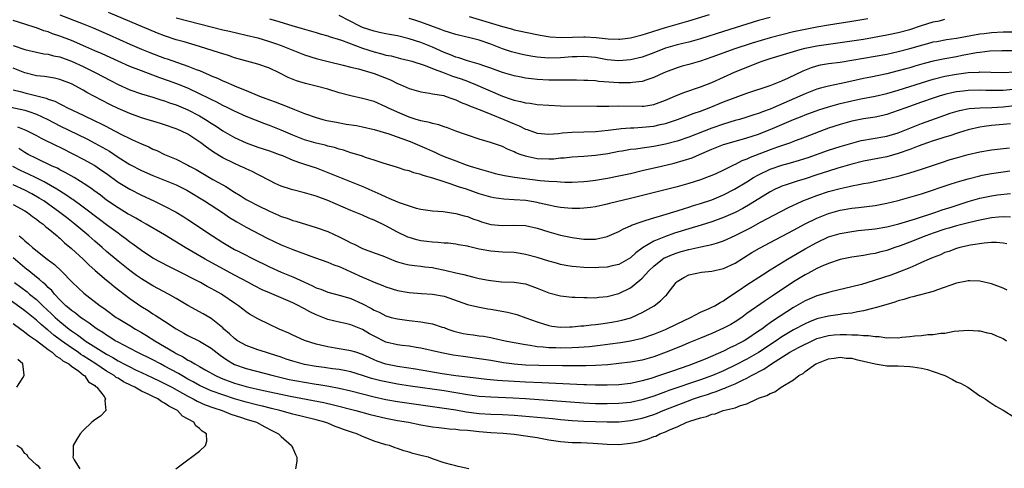
# Model space of a CAD drawing. Units: inches. Extents: x 2613000 to 2616000, y 1479000 to 1482000.
# Drawn here: x 2613834 to 2614003, y 1479573 to 1479650 of the extents above; entities that cross this region are included whole.
import ezdxf

# ---------------------------------------------------------------- set-up
doc = ezdxf.new("R2010")
doc.units = ezdxf.units.IN
doc.header["$MEASUREMENT"] = 0
doc.layers.add('LD26131479_2ft', color=202, linetype='Continuous')

msp = doc.modelspace()

# ---------------------------------------------------------------- linework, layer by layer
at = {"layer": 'LD26131479_2ft'}
for points, elevation in [([(2613841, 1479650.94), (2613845, 1479649.41), (2613846.72, 1479648.72), (2613849.5, 1479647.5), (2613853, 1479645.95), (2613855, 1479645.08), (2613856.48, 1479644.48), (2613859, 1479643.54), (2613859.41, 1479643.41), (2613863, 1479642.17), (2613864.4, 1479641.6), (2613865, 1479641.38), (2613866.67, 1479640.67), (2613867, 1479640.51), (2613868.07, 1479640.07), (2613869, 1479639.64), (2613869.46, 1479639.46), (2613870.48, 1479639), (2613871.39, 1479638.61), (2613873, 1479637.97), (2613875.28, 1479637), (2613877, 1479636.35), (2613878, 1479636), (2613879, 1479635.6), (2613879.46, 1479635.45), (2613881.3, 1479634.7), (2613883, 1479634.04), (2613885, 1479633.34), (2613886.18, 1479633), (2613886.84, 1479632.84), (2613888.5, 1479632.5), (2613890.2, 1479632.2), (2613891.93, 1479631.93), (2613893, 1479631.73), (2613895, 1479631.27), (2613897.5, 1479630.5), (2613901.18, 1479629.18), (2613903.99, 1479627.99), (2613905, 1479627.54), (2613905.38, 1479627.38), (2613906.2, 1479627), (2613907, 1479626.66), (2613909, 1479625.87), (2613910.78, 1479625.22), (2613911.45, 1479625), (2613913, 1479624.52), (2613914.19, 1479624.19), (2613915, 1479623.93), (2613915.74, 1479623.74), (2613917.36, 1479623.36), (2613919.08, 1479623.08), (2613923.5, 1479622.5), (2613925, 1479622.37), (2613926.34, 1479622.34), (2613927, 1479622.27), (2613927.75, 1479622.25), (2613929, 1479622.25), (2613931, 1479622.33), (2613931.6, 1479622.4), (2613933, 1479622.55), (2613935.08, 1479622.92), (2613937, 1479623.31), (2613939, 1479623.74), (2613941, 1479624.2), (2613944.31, 1479625), (2613946.49, 1479625.51), (2613948.06, 1479625.94), (2613949.57, 1479626.43), (2613950.86, 1479627), (2613953, 1479627.9), (2613955, 1479628.67), (2613956.01, 1479629), (2613959, 1479629.85), (2613961, 1479630.48), (2613961.38, 1479630.62), (2613963, 1479631.25), (2613967, 1479632.99), (2613968.46, 1479633.54), (2613969, 1479633.78), (2613971.35, 1479634.65), (2613973, 1479635.16), (2613975, 1479635.71), (2613977, 1479636.21), (2613978.54, 1479636.54), (2613981, 1479637), (2613983, 1479637.46), (2613985, 1479638.03), (2613987, 1479638.65), (2613989, 1479639.3), (2613991, 1479639.93), (2613993, 1479640.42), (2613995, 1479640.78), (2613997, 1479641.05), (2613998.86, 1479641.14), (2613999, 1479641.16), (2614000.91, 1479641.09), (2614003, 1479641.05), (2614005, 1479641.17)], 9830), ([(2614005, 1479644.79), (2614002.78, 1479644.78), (2614000.7, 1479644.7), (2613999, 1479644.51), (2613998.43, 1479644.43), (2613995.97, 1479643.97), (2613995, 1479643.77), (2613993, 1479643.41), (2613991, 1479643), (2613989.41, 1479642.59), (2613987.85, 1479642.15), (2613987, 1479641.88), (2613986.3, 1479641.7), (2613985, 1479641.32), (2613983, 1479640.83), (2613980.27, 1479640.27), (2613979, 1479640.04), (2613977, 1479639.59), (2613975.16, 1479639.16), (2613973, 1479638.72), (2613971.61, 1479638.39), (2613971, 1479638.21), (2613969, 1479637.42), (2613968.11, 1479637), (2613963.52, 1479635), (2613963, 1479634.78), (2613961.69, 1479634.31), (2613961, 1479634.02), (2613960.21, 1479633.79), (2613959, 1479633.38), (2613957.75, 1479633), (2613957, 1479632.79), (2613955, 1479632.18), (2613953, 1479631.49), (2613949, 1479629.96), (2613947, 1479629.29), (2613945, 1479628.75), (2613943, 1479628.36), (2613942.23, 1479628.23), (2613941, 1479628.08), (2613939.9, 1479627.9), (2613939, 1479627.81), (2613937.55, 1479627.55), (2613937, 1479627.47), (2613935.11, 1479627.11), (2613933, 1479626.79), (2613931, 1479626.63), (2613929, 1479626.52), (2613927.64, 1479626.36), (2613927, 1479626.32), (2613925.81, 1479626.19), (2613925, 1479626.15), (2613923, 1479626.23), (2613921.41, 1479626.59), (2613921, 1479626.67), (2613920.03, 1479627), (2613919.29, 1479627.29), (2613919, 1479627.45), (2613917.88, 1479627.88), (2613917, 1479628.34), (2613914.98, 1479629.02), (2613913, 1479629.59), (2613911, 1479630.27), (2613910.48, 1479630.48), (2613909, 1479631), (2613907.55, 1479631.55), (2613907, 1479631.73), (2613906.08, 1479632.07), (2613905, 1479632.28), (2613904.47, 1479632.47), (2613903, 1479632.75), (2613902.82, 1479632.82), (2613902.19, 1479633), (2613901, 1479633.38), (2613899, 1479634.22), (2613897.31, 1479635), (2613897, 1479635.16), (2613895, 1479636.06), (2613893, 1479636.62), (2613891, 1479637.03), (2613889, 1479637.56), (2613887, 1479638.17), (2613885, 1479638.71), (2613883.17, 1479639.17), (2613881.63, 1479639.64), (2613880.21, 1479640.21), (2613878.66, 1479641), (2613877, 1479641.8), (2613875, 1479642.51), (2613871, 1479643.6), (2613869.96, 1479643.96), (2613869, 1479644.24), (2613868.45, 1479644.45), (2613865, 1479645.54), (2613862.33, 1479646.33), (2613861, 1479646.69), (2613859, 1479647.33), (2613857.79, 1479647.79), (2613853, 1479649.8), (2613849.37, 1479651.37)], 9828), ([(2613911.3, 1479650.7), (2613917, 1479648.97), (2613918.56, 1479648.56), (2613919, 1479648.4), (2613920.18, 1479648.18), (2613921, 1479647.97), (2613923.48, 1479647.48), (2613925.2, 1479647.2), (2613927.08, 1479647.08), (2613931, 1479647.2), (2613931.2, 1479647.2), (2613933.09, 1479647.09), (2613935.16, 1479646.84), (2613937, 1479646.78), (2613937.2, 1479646.8), (2613939, 1479647.04), (2613941, 1479647.54), (2613941.77, 1479647.77), (2613945, 1479648.8), (2613949, 1479649.95), (2613952.57, 1479651)], 9818), ([(2614007, 1479638.38), (2614003, 1479637.99), (2614002.02, 1479637.98), (2614001, 1479637.94), (2614000.01, 1479637.99), (2613999, 1479638.01), (2613997, 1479637.97), (2613996.12, 1479637.88), (2613995, 1479637.73), (2613994.39, 1479637.61), (2613993, 1479637.29), (2613992.02, 1479637), (2613991, 1479636.67), (2613989, 1479635.95), (2613986.3, 1479635), (2613985, 1479634.51), (2613983, 1479633.83), (2613982.33, 1479633.67), (2613981, 1479633.4), (2613979, 1479633.1), (2613977, 1479632.7), (2613975, 1479632.14), (2613973, 1479631.48), (2613969, 1479629.94), (2613967, 1479629.19), (2613966.49, 1479629), (2613964.24, 1479628.24), (2613963, 1479627.8), (2613959.54, 1479626.46), (2613959, 1479626.18), (2613958.14, 1479625.86), (2613957, 1479625.25), (2613956.82, 1479625.18), (2613955, 1479624.28), (2613953.65, 1479623.65), (2613953, 1479623.36), (2613952.08, 1479623), (2613951, 1479622.62), (2613949, 1479622.01), (2613947, 1479621.45), (2613942.2, 1479620.2), (2613939, 1479619.4), (2613935.42, 1479618.58), (2613935, 1479618.45), (2613933, 1479618), (2613932.13, 1479617.87), (2613931, 1479617.75), (2613930.28, 1479617.72), (2613929, 1479617.73), (2613928.23, 1479617.77), (2613927, 1479617.89), (2613925.93, 1479618.07), (2613925, 1479618.26), (2613923.37, 1479618.63), (2613923, 1479618.73), (2613921.05, 1479619.05), (2613919, 1479619.2), (2613917.28, 1479619.28), (2613915.54, 1479619.54), (2613915, 1479619.65), (2613913, 1479620.23), (2613910.82, 1479621), (2613909.45, 1479621.45), (2613908.04, 1479621.96), (2613907, 1479622.28), (2613905.08, 1479622.92), (2613903.39, 1479623.39), (2613903, 1479623.56), (2613901.82, 1479623.82), (2613901, 1479624.15), (2613900.31, 1479624.31), (2613899, 1479624.72), (2613898.8, 1479624.8), (2613896.52, 1479625.48), (2613895, 1479626.01), (2613893.52, 1479626.48), (2613893, 1479626.67), (2613891.22, 1479627.22), (2613891, 1479627.28), (2613889.71, 1479627.71), (2613889, 1479627.87), (2613888.16, 1479628.16), (2613887, 1479628.42), (2613886.56, 1479628.56), (2613885, 1479628.93), (2613883, 1479629.51), (2613881, 1479630.28), (2613879, 1479631.15), (2613877, 1479631.96), (2613876.23, 1479632.23), (2613873, 1479633.52), (2613871, 1479634.42), (2613869.84, 1479635), (2613869, 1479635.39), (2613867.96, 1479635.96), (2613867, 1479636.4), (2613866.62, 1479636.62), (2613865, 1479637.41), (2613863, 1479638.35), (2613861.11, 1479639.11), (2613859.65, 1479639.65), (2613858.17, 1479640.17), (2613855, 1479641.32), (2613853, 1479642.11), (2613851, 1479643), (2613848.26, 1479644.26), (2613847, 1479644.8), (2613845.49, 1479645.49), (2613843, 1479646.55), (2613841, 1479647.31), (2613839.72, 1479647.72), (2613839, 1479648.02), (2613838.23, 1479648.23), (2613837, 1479648.72), (2613836.78, 1479648.78), (2613835, 1479649.38), (2613833, 1479649.98)], 9832), ([(2613861, 1479650.46), (2613865, 1479649.43), (2613867, 1479648.89), (2613869, 1479648.39), (2613870.15, 1479648.15), (2613873, 1479647.49), (2613875.01, 1479646.99), (2613877, 1479646.39), (2613878.03, 1479646.03), (2613879, 1479645.68), (2613880.72, 1479645), (2613881, 1479644.88), (2613883, 1479644.07), (2613885, 1479643.44), (2613887.08, 1479642.92), (2613889.68, 1479642.32), (2613891, 1479641.99), (2613892.32, 1479641.68), (2613895, 1479640.88), (2613897.77, 1479639.77), (2613899, 1479639.17), (2613899.44, 1479639), (2613901, 1479638.32), (2613903, 1479637.73), (2613904.5, 1479637.5), (2613905, 1479637.39), (2613906.92, 1479637.08), (2613907.18, 1479637), (2613908.51, 1479636.51), (2613909, 1479636.38), (2613909.93, 1479635.93), (2613911, 1479635.53), (2613911.36, 1479635.36), (2613912.29, 1479635), (2613913, 1479634.7), (2613913.47, 1479634.53), (2613915, 1479633.89), (2613917.25, 1479633), (2613919, 1479632.23), (2613919.9, 1479631.9), (2613921, 1479631.34), (2613921.27, 1479631.27), (2613923, 1479630.66), (2613925, 1479630.48), (2613926.59, 1479630.59), (2613927.31, 1479630.68), (2613929, 1479630.81), (2613933, 1479630.95), (2613935.16, 1479631.16), (2613937, 1479631.4), (2613937.42, 1479631.42), (2613939, 1479631.57), (2613939.58, 1479631.58), (2613941, 1479631.65), (2613943, 1479631.83), (2613944.1, 1479632.1), (2613945, 1479632.29), (2613947.1, 1479633), (2613949.94, 1479634.06), (2613951, 1479634.42), (2613952.54, 1479635), (2613955, 1479636), (2613957, 1479636.78), (2613959, 1479637.49), (2613963, 1479638.82), (2613965, 1479639.63), (2613966.15, 1479640.15), (2613968.63, 1479641.37), (2613970.07, 1479641.93), (2613971, 1479642.22), (2613971.65, 1479642.35), (2613973, 1479642.59), (2613975, 1479642.86), (2613981, 1479643.86), (2613983, 1479644.21), (2613985, 1479644.64), (2613987, 1479645.16), (2613988.43, 1479645.57), (2613989, 1479645.76), (2613990.05, 1479646.05), (2613991, 1479646.3), (2613991.59, 1479646.41), (2613993.3, 1479646.7), (2613995, 1479646.94), (2613999, 1479647.67), (2613999.75, 1479647.75), (2614001, 1479647.92), (2614003, 1479648.06), (2614005, 1479648.07)], 9826), ([(2613877, 1479650.29), (2613878.03, 1479649.97), (2613880.86, 1479649.14), (2613882.64, 1479648.64), (2613883, 1479648.52), (2613885, 1479647.93), (2613885.7, 1479647.7), (2613887, 1479647.36), (2613887.26, 1479647.26), (2613889.39, 1479646.61), (2613893, 1479645.25), (2613895, 1479644.58), (2613896.29, 1479644.29), (2613897, 1479644.06), (2613897.9, 1479643.9), (2613899.49, 1479643.49), (2613901, 1479643.14), (2613901.45, 1479643), (2613903.75, 1479642.25), (2613905, 1479641.74), (2613906.98, 1479641.02), (2613908.45, 1479640.45), (2613909, 1479640.28), (2613909.95, 1479639.95), (2613911, 1479639.55), (2613911.41, 1479639.41), (2613912.39, 1479639), (2613917, 1479636.99), (2613918.49, 1479636.49), (2613919, 1479636.3), (2613920.09, 1479636.09), (2613921, 1479635.85), (2613921.77, 1479635.77), (2613923, 1479635.59), (2613925, 1479635.43), (2613927, 1479635.36), (2613933.25, 1479635.25), (2613935, 1479635.28), (2613935.27, 1479635.27), (2613937, 1479635.32), (2613941, 1479635.25), (2613941.3, 1479635.3), (2613943, 1479635.54), (2613945, 1479636.28), (2613947, 1479637.15), (2613948.34, 1479637.66), (2613951, 1479638.57), (2613953, 1479639.35), (2613957, 1479641.15), (2613958.31, 1479641.69), (2613959, 1479641.99), (2613959.75, 1479642.25), (2613961, 1479642.78), (2613961.59, 1479643), (2613963, 1479643.44), (2613968.12, 1479645), (2613969, 1479645.23), (2613971, 1479645.64), (2613973, 1479645.95), (2613977, 1479646.49), (2613979, 1479646.8), (2613983, 1479647.5), (2613985, 1479647.92), (2613987, 1479648.47), (2613989, 1479649.15), (2613991, 1479649.76), (2613992.05, 1479649.95), (2613993, 1479650.19)], 9824), ([(2613979.74, 1479650.26), (2613977, 1479649.8), (2613973, 1479649.18), (2613971, 1479648.84), (2613969, 1479648.46), (2613967, 1479648.03), (2613965, 1479647.54), (2613963, 1479647.02), (2613961.42, 1479646.58), (2613959.88, 1479646.12), (2613956.9, 1479645.1), (2613953, 1479643.67), (2613951, 1479643.01), (2613949, 1479642.43), (2613947.86, 1479642.14), (2613947, 1479641.88), (2613945, 1479641.13), (2613944.71, 1479641), (2613943, 1479640.18), (2613941.82, 1479639.82), (2613941, 1479639.51), (2613939.33, 1479639.33), (2613939, 1479639.26), (2613937.29, 1479639.29), (2613937, 1479639.28), (2613933.54, 1479639.54), (2613933, 1479639.61), (2613931.66, 1479639.66), (2613931, 1479639.71), (2613929.73, 1479639.73), (2613927.75, 1479639.75), (2613927, 1479639.73), (2613925.76, 1479639.76), (2613925, 1479639.75), (2613923, 1479639.88), (2613921.98, 1479639.98), (2613921, 1479640.11), (2613920.24, 1479640.24), (2613919, 1479640.49), (2613917, 1479641.06), (2613915, 1479641.79), (2613913.81, 1479642.19), (2613913, 1479642.49), (2613911, 1479643.06), (2613909.55, 1479643.55), (2613909, 1479643.7), (2613908.09, 1479644.09), (2613907, 1479644.49), (2613905, 1479645.39), (2613903, 1479646.19), (2613901, 1479646.86), (2613899, 1479647.35), (2613897.59, 1479647.59), (2613897, 1479647.72), (2613895.92, 1479647.92), (2613895, 1479648.13), (2613893, 1479648.8), (2613892.55, 1479649), (2613889, 1479650.82)], 9822), ([(2613963, 1479650.53), (2613961, 1479649.97), (2613955, 1479648.12), (2613951, 1479646.86), (2613949, 1479646.29), (2613947.97, 1479646.03), (2613947, 1479645.82), (2613945, 1479645.24), (2613944.82, 1479645.18), (2613943, 1479644.42), (2613941, 1479643.69), (2613939, 1479643.21), (2613937, 1479643.06), (2613935, 1479643.26), (2613933, 1479643.61), (2613931, 1479643.79), (2613929.76, 1479643.76), (2613929, 1479643.72), (2613927, 1479643.57), (2613925, 1479643.53), (2613923.63, 1479643.63), (2613923, 1479643.7), (2613921.87, 1479643.87), (2613921, 1479644.02), (2613920.19, 1479644.19), (2613919, 1479644.47), (2613918.59, 1479644.59), (2613917, 1479645.15), (2613915, 1479645.94), (2613913, 1479646.6), (2613911.4, 1479647), (2613909.45, 1479647.45), (2613909, 1479647.58), (2613907.93, 1479647.93), (2613907, 1479648.22), (2613906.45, 1479648.45), (2613903, 1479649.73), (2613901.98, 1479650.02), (2613901, 1479650.33)], 9820), ([(2613833, 1479645.71), (2613835, 1479645.02), (2613837, 1479644.54), (2613838.28, 1479644.28), (2613839, 1479644.18), (2613839.92, 1479643.92), (2613841, 1479643.72), (2613843, 1479643.01), (2613845, 1479642.07), (2613847.18, 1479641), (2613849.7, 1479639.7), (2613851, 1479639.01), (2613853, 1479638.09), (2613855, 1479637.39), (2613857, 1479636.8), (2613858.36, 1479636.36), (2613859, 1479636.18), (2613859.86, 1479635.86), (2613861, 1479635.5), (2613863, 1479634.65), (2613865, 1479633.59), (2613865.99, 1479633), (2613867, 1479632.33), (2613867.83, 1479631.83), (2613869, 1479631.05), (2613871, 1479629.89), (2613873, 1479628.96), (2613875, 1479628.23), (2613877, 1479627.59), (2613878.68, 1479627), (2613879.22, 1479626.78), (2613881, 1479626.01), (2613882.52, 1479625.48), (2613883, 1479625.29), (2613885, 1479624.66), (2613887, 1479623.91), (2613893.34, 1479621.34), (2613894.06, 1479621), (2613896.11, 1479620.11), (2613897, 1479619.68), (2613897.5, 1479619.5), (2613899, 1479618.83), (2613899.28, 1479618.72), (2613901, 1479618.14), (2613902.22, 1479617.78), (2613903, 1479617.6), (2613905, 1479617.28), (2613906.84, 1479617.16), (2613909, 1479616.87), (2613910.44, 1479616.44), (2613911, 1479616.31), (2613911.94, 1479615.94), (2613913, 1479615.56), (2613913.42, 1479615.42), (2613915, 1479614.95), (2613917, 1479614.77), (2613918.85, 1479614.85), (2613921, 1479614.81), (2613923, 1479614.34), (2613925, 1479613.68), (2613927, 1479613.12), (2613929, 1479612.7), (2613931, 1479612.45), (2613932.46, 1479612.46), (2613933, 1479612.45), (2613935, 1479612.87), (2613937, 1479613.73), (2613937.81, 1479614.19), (2613939, 1479614.71), (2613939.18, 1479614.82), (2613941, 1479615.49), (2613941.68, 1479615.68), (2613943, 1479616.12), (2613944.57, 1479616.57), (2613947, 1479617.32), (2613948.27, 1479617.73), (2613949, 1479617.94), (2613949.81, 1479618.19), (2613951, 1479618.54), (2613953, 1479619.2), (2613955, 1479620.03), (2613956.87, 1479621), (2613959, 1479622.29), (2613960.12, 1479623), (2613961, 1479623.49), (2613963, 1479624.44), (2613965, 1479625.14), (2613966.46, 1479625.54), (2613968.01, 1479625.99), (2613969.52, 1479626.48), (2613973, 1479627.71), (2613975, 1479628.36), (2613977, 1479628.95), (2613978.64, 1479629.36), (2613979, 1479629.44), (2613980.32, 1479629.68), (2613983, 1479630.13), (2613985, 1479630.7), (2613989, 1479632.31), (2613993, 1479633.75), (2613993.93, 1479634.07), (2613995.48, 1479634.52), (2613997.15, 1479634.85), (2613999, 1479635.01), (2614001.07, 1479635.07), (2614003, 1479635.19), (2614005.42, 1479635.42)], 9834), ([(2614004.26, 1479632.26), (2614003, 1479632.12), (2614001, 1479631.93), (2613999.76, 1479631.76), (2613999, 1479631.68), (2613997, 1479631.23), (2613996.23, 1479631), (2613995.31, 1479630.69), (2613995, 1479630.59), (2613993.82, 1479630.18), (2613993, 1479629.95), (2613992.29, 1479629.71), (2613991, 1479629.33), (2613990.02, 1479629), (2613988.4, 1479628.4), (2613987, 1479627.83), (2613985, 1479627.13), (2613983, 1479626.6), (2613979, 1479625.81), (2613977, 1479625.3), (2613974.6, 1479624.6), (2613973, 1479624.12), (2613971, 1479623.48), (2613969, 1479622.82), (2613967.6, 1479622.4), (2613965.76, 1479621.76), (2613965, 1479621.52), (2613964.63, 1479621.37), (2613963.83, 1479621), (2613963, 1479620.58), (2613959.57, 1479618.43), (2613958.29, 1479617.72), (2613956.97, 1479617.03), (2613955, 1479616.13), (2613953, 1479615.4), (2613951.16, 1479614.84), (2613949, 1479614.2), (2613946.55, 1479613.45), (2613945, 1479612.92), (2613943, 1479612.1), (2613941.07, 1479610.93), (2613941, 1479610.87), (2613939.91, 1479610.09), (2613939, 1479609.23), (2613938.63, 1479609), (2613937, 1479608.09), (2613935.84, 1479607.84), (2613935, 1479607.63), (2613933.57, 1479607.57), (2613933, 1479607.54), (2613931, 1479607.59), (2613929.68, 1479607.68), (2613929, 1479607.76), (2613927.92, 1479607.92), (2613927, 1479608.1), (2613926.29, 1479608.29), (2613925, 1479608.65), (2613923, 1479609.29), (2613921, 1479609.83), (2613920.05, 1479609.95), (2613919, 1479610.12), (2613917, 1479610.23), (2613915, 1479610.38), (2613913, 1479610.73), (2613911.17, 1479611.17), (2613911, 1479611.22), (2613909.48, 1479611.48), (2613909, 1479611.59), (2613907.72, 1479611.72), (2613907, 1479611.76), (2613905.89, 1479611.89), (2613905, 1479611.92), (2613904.05, 1479612.05), (2613903, 1479612.17), (2613902.33, 1479612.33), (2613901, 1479612.7), (2613900.78, 1479612.78), (2613899, 1479613.64), (2613897, 1479614.73), (2613895, 1479615.7), (2613894.06, 1479616.06), (2613893, 1479616.53), (2613891, 1479617.35), (2613887, 1479619.07), (2613885, 1479619.82), (2613883, 1479620.4), (2613881, 1479620.88), (2613880.63, 1479621), (2613879, 1479621.54), (2613877.99, 1479621.99), (2613877, 1479622.5), (2613875.37, 1479623.37), (2613875, 1479623.54), (2613874.04, 1479624.04), (2613873, 1479624.5), (2613872.67, 1479624.67), (2613871.97, 1479625), (2613871, 1479625.42), (2613869, 1479626.43), (2613867.4, 1479627.4), (2613867, 1479627.69), (2613866.21, 1479628.21), (2613865.22, 1479629), (2613864.55, 1479629.45), (2613863, 1479630.44), (2613861.88, 1479631), (2613861.26, 1479631.26), (2613861, 1479631.38), (2613859, 1479632.07), (2613858.3, 1479632.3), (2613855, 1479633.3), (2613853, 1479634.03), (2613851, 1479634.9), (2613849.58, 1479635.58), (2613845.64, 1479637.64), (2613845, 1479638.01), (2613843, 1479639.11), (2613841, 1479639.88), (2613840.09, 1479640.09), (2613838.37, 1479640.37), (2613837, 1479640.51), (2613835, 1479640.98), (2613833, 1479641.81)], 9836), ([(2613833, 1479638.09), (2613834.2, 1479637.8), (2613835, 1479637.58), (2613837.07, 1479637.07), (2613837.29, 1479637), (2613838.64, 1479636.64), (2613839, 1479636.48), (2613840.12, 1479636.12), (2613841, 1479635.65), (2613841.46, 1479635.46), (2613842.33, 1479635), (2613845, 1479633.72), (2613847, 1479632.73), (2613848.19, 1479632.19), (2613849, 1479631.76), (2613849.52, 1479631.52), (2613851.6, 1479630.4), (2613853, 1479629.7), (2613853.5, 1479629.5), (2613855, 1479628.8), (2613856.27, 1479628.27), (2613857, 1479627.9), (2613857.64, 1479627.64), (2613858.95, 1479627), (2613861, 1479626.16), (2613863, 1479625.17), (2613863.29, 1479625), (2613864.4, 1479624.4), (2613867.29, 1479622.71), (2613869, 1479621.75), (2613869.49, 1479621.49), (2613871, 1479620.53), (2613871.96, 1479619.96), (2613873, 1479619.27), (2613873.48, 1479619), (2613875, 1479618.19), (2613877, 1479617.22), (2613878.56, 1479616.56), (2613879, 1479616.35), (2613880.03, 1479616.03), (2613881, 1479615.65), (2613881.51, 1479615.51), (2613885, 1479614.45), (2613887, 1479613.73), (2613889, 1479612.81), (2613890.22, 1479612.22), (2613891, 1479611.79), (2613891.55, 1479611.56), (2613893, 1479610.86), (2613895, 1479610.11), (2613896.45, 1479609.55), (2613898.66, 1479608.66), (2613899, 1479608.55), (2613900.19, 1479608.19), (2613901, 1479608.03), (2613901.89, 1479607.89), (2613903, 1479607.8), (2613903.7, 1479607.7), (2613905, 1479607.56), (2613905.48, 1479607.48), (2613907.12, 1479607.12), (2613909, 1479606.65), (2613910.36, 1479606.36), (2613911, 1479606.17), (2613912.1, 1479605.9), (2613913, 1479605.7), (2613914.62, 1479605.38), (2613915, 1479605.32), (2613916.87, 1479605.13), (2613919, 1479605.05), (2613921, 1479604.75), (2613923, 1479604.02), (2613925, 1479603.2), (2613927, 1479602.69), (2613929, 1479602.48), (2613929.53, 1479602.47), (2613931, 1479602.4), (2613931.58, 1479602.42), (2613933, 1479602.38), (2613933.55, 1479602.45), (2613935, 1479602.56), (2613937, 1479603.08), (2613939, 1479604.09), (2613940.63, 1479605.37), (2613941, 1479605.73), (2613942.16, 1479607), (2613943, 1479607.82), (2613944.48, 1479609), (2613944.79, 1479609.21), (2613945, 1479609.31), (2613946.19, 1479609.81), (2613947, 1479610.1), (2613947.71, 1479610.29), (2613949, 1479610.65), (2613951.11, 1479611.11), (2613953, 1479611.51), (2613953.77, 1479611.77), (2613955, 1479612.13), (2613957, 1479613.07), (2613959.6, 1479614.4), (2613961.35, 1479615.35), (2613966.14, 1479617.85), (2613967, 1479618.25), (2613967.5, 1479618.5), (2613968.62, 1479619), (2613971, 1479619.94), (2613973, 1479620.6), (2613975, 1479621.14), (2613976.53, 1479621.47), (2613977, 1479621.59), (2613978.2, 1479621.8), (2613979, 1479621.99), (2613979.87, 1479622.13), (2613983, 1479622.77), (2613985, 1479623.25), (2613987, 1479623.81), (2613989, 1479624.44), (2613992.39, 1479625.61), (2613993.9, 1479626.1), (2613995, 1479626.42), (2613997, 1479626.96), (2613999, 1479627.44), (2614001, 1479627.77), (2614004.1, 1479628.1)], 9838), ([(2613831, 1479635.45), (2613835, 1479634.57), (2613835.66, 1479634.34), (2613837, 1479633.92), (2613838.93, 1479633), (2613841, 1479631.9), (2613845.65, 1479629.65), (2613847, 1479628.94), (2613848.26, 1479628.26), (2613849.52, 1479627.52), (2613851, 1479626.53), (2613853, 1479625.27), (2613855, 1479624.24), (2613857, 1479623.36), (2613859, 1479622.57), (2613861, 1479621.75), (2613862.83, 1479620.83), (2613865.83, 1479619), (2613868.92, 1479617), (2613870.16, 1479616.16), (2613871.4, 1479615.4), (2613873, 1479614.48), (2613876.62, 1479612.62), (2613879, 1479611.48), (2613881, 1479610.66), (2613884.73, 1479609.27), (2613887, 1479608.48), (2613888.04, 1479608.04), (2613889, 1479607.72), (2613889.49, 1479607.49), (2613891, 1479606.82), (2613893, 1479605.89), (2613893.65, 1479605.65), (2613895, 1479605.03), (2613896.47, 1479604.47), (2613897, 1479604.25), (2613899, 1479603.64), (2613901, 1479603.27), (2613903.12, 1479603.12), (2613905, 1479603.01), (2613907, 1479602.62), (2613911, 1479601.24), (2613912.8, 1479600.8), (2613914.49, 1479600.49), (2613915, 1479600.43), (2613917.88, 1479599.88), (2613919.47, 1479599.47), (2613921.05, 1479598.95), (2613923, 1479598.24), (2613924.08, 1479597.92), (2613925, 1479597.62), (2613925.52, 1479597.52), (2613927, 1479597.34), (2613928.61, 1479597.39), (2613929, 1479597.38), (2613930.47, 1479597.53), (2613931, 1479597.56), (2613932.27, 1479597.73), (2613933, 1479597.79), (2613933.9, 1479597.9), (2613935.81, 1479598.19), (2613937, 1479598.4), (2613937.5, 1479598.5), (2613939.05, 1479598.95), (2613939.17, 1479599), (2613941, 1479599.86), (2613943.05, 1479601), (2613944.18, 1479601.82), (2613945, 1479602.69), (2613945.16, 1479602.84), (2613945.31, 1479603), (2613946.82, 1479605), (2613947, 1479605.16), (2613948.15, 1479605.85), (2613949, 1479606.29), (2613951.22, 1479606.78), (2613953, 1479606.94), (2613955, 1479607.39), (2613957, 1479608.34), (2613959.87, 1479610.13), (2613961.13, 1479610.87), (2613963, 1479611.89), (2613967, 1479613.97), (2613969, 1479615.04), (2613971, 1479616.04), (2613973, 1479616.83), (2613975, 1479617.39), (2613977, 1479617.75), (2613978.15, 1479617.85), (2613981, 1479618.2), (2613983, 1479618.59), (2613985, 1479619.08), (2613987, 1479619.63), (2613989, 1479620.24), (2613994.07, 1479621.93), (2613995.59, 1479622.41), (2613997, 1479622.82), (2613999, 1479623.34), (2613999.4, 1479623.4), (2614001, 1479623.73), (2614001.83, 1479623.83), (2614003, 1479624), (2614004.15, 1479624.15)], 9840), ([(2613833.74, 1479631.74), (2613835.16, 1479631.16), (2613835.52, 1479631), (2613837, 1479630.26), (2613837.8, 1479629.8), (2613840.46, 1479628.46), (2613841, 1479628.21), (2613843.47, 1479627), (2613845, 1479626.19), (2613847, 1479625.07), (2613848.23, 1479624.23), (2613849, 1479623.69), (2613851, 1479622.21), (2613853, 1479621.01), (2613855, 1479620.01), (2613857.16, 1479619), (2613859, 1479618.11), (2613861, 1479617.05), (2613862.27, 1479616.27), (2613863, 1479615.8), (2613867.23, 1479613), (2613869, 1479611.87), (2613870.44, 1479611), (2613871, 1479610.68), (2613871.65, 1479610.35), (2613875, 1479608.66), (2613876.12, 1479608.12), (2613877, 1479607.66), (2613879, 1479606.77), (2613881, 1479605.97), (2613882.91, 1479605.09), (2613884.42, 1479604.42), (2613885, 1479604.1), (2613885.82, 1479603.82), (2613887, 1479603.34), (2613889.22, 1479602.78), (2613891, 1479602.25), (2613893, 1479601.35), (2613894.53, 1479600.53), (2613895, 1479600.24), (2613895.86, 1479599.87), (2613897, 1479599.26), (2613897.93, 1479599), (2613899, 1479598.73), (2613901, 1479598.47), (2613903, 1479598.25), (2613903.95, 1479598.05), (2613905, 1479597.88), (2613906.65, 1479597.35), (2613907, 1479597.25), (2613907.65, 1479597), (2613908.66, 1479596.66), (2613910.26, 1479596.26), (2613911, 1479596.13), (2613912, 1479596), (2613913, 1479595.85), (2613913.76, 1479595.76), (2613915, 1479595.55), (2613915.46, 1479595.46), (2613917.48, 1479595), (2613919, 1479594.68), (2613919.37, 1479594.63), (2613921, 1479594.32), (2613921.75, 1479594.25), (2613923, 1479594.03), (2613924.03, 1479593.97), (2613925, 1479593.85), (2613926.17, 1479593.83), (2613927, 1479593.8), (2613929, 1479593.84), (2613930.11, 1479593.89), (2613931.97, 1479594.03), (2613933.77, 1479594.23), (2613935.54, 1479594.46), (2613937.3, 1479594.7), (2613939.02, 1479594.98), (2613941, 1479595.42), (2613943, 1479596.1), (2613945, 1479596.93), (2613947, 1479597.88), (2613949.28, 1479599), (2613951, 1479599.91), (2613952.54, 1479600.54), (2613953, 1479600.74), (2613953.51, 1479601), (2613954.43, 1479601.57), (2613955, 1479601.85), (2613955.66, 1479602.34), (2613957.66, 1479603.66), (2613959, 1479604.57), (2613961.67, 1479606.33), (2613963, 1479607.18), (2613965.96, 1479609), (2613969, 1479610.78), (2613971, 1479611.89), (2613973, 1479612.81), (2613975, 1479613.41), (2613977, 1479613.77), (2613978.1, 1479613.9), (2613981, 1479614.2), (2613983, 1479614.55), (2613985.09, 1479615.09), (2613987.95, 1479615.95), (2613991.25, 1479617), (2613992.55, 1479617.45), (2613994.05, 1479617.95), (2613997, 1479618.88), (2613999, 1479619.47), (2614001, 1479619.9), (2614002.04, 1479620.04), (2614004.27, 1479620.27)], 9842), ([(2614004.24, 1479616.24), (2614003, 1479616.25), (2614002.19, 1479616.19), (2614001, 1479616.08), (2613999, 1479615.69), (2613997.29, 1479615.29), (2613995.23, 1479614.77), (2613995, 1479614.73), (2613993.67, 1479614.33), (2613993, 1479614.15), (2613991, 1479613.47), (2613989.72, 1479613), (2613987, 1479611.93), (2613985.29, 1479611.29), (2613984.42, 1479611), (2613983, 1479610.5), (2613981.79, 1479610.21), (2613981, 1479609.99), (2613980.14, 1479609.85), (2613979, 1479609.63), (2613977, 1479609.33), (2613975, 1479608.94), (2613973, 1479608.28), (2613971.73, 1479607.73), (2613971, 1479607.38), (2613969.46, 1479606.54), (2613969, 1479606.31), (2613967, 1479605.08), (2613963.35, 1479602.65), (2613963, 1479602.4), (2613962.15, 1479601.85), (2613959, 1479599.65), (2613958.11, 1479599), (2613957, 1479598.26), (2613956.21, 1479597.79), (2613955, 1479597.13), (2613953, 1479596.26), (2613951, 1479595.46), (2613949, 1479594.62), (2613947.88, 1479594.12), (2613945.15, 1479593), (2613943, 1479592.23), (2613941, 1479591.68), (2613939, 1479591.31), (2613937, 1479591.06), (2613935.13, 1479590.87), (2613933, 1479590.74), (2613931.33, 1479590.67), (2613930.68, 1479590.68), (2613929, 1479590.66), (2613927.33, 1479590.67), (2613923.25, 1479590.75), (2613921, 1479590.81), (2613919, 1479590.95), (2613918.63, 1479591), (2613917.2, 1479591.2), (2613915, 1479591.58), (2613913, 1479591.91), (2613910.28, 1479592.28), (2613908.54, 1479592.54), (2613906.83, 1479592.83), (2613906.01, 1479593), (2613903, 1479593.71), (2613902.17, 1479593.83), (2613901, 1479594.04), (2613899.82, 1479594.18), (2613899, 1479594.3), (2613897, 1479594.77), (2613895, 1479595.75), (2613894.19, 1479596.19), (2613893, 1479596.9), (2613891, 1479597.71), (2613890.07, 1479597.93), (2613889, 1479598.16), (2613887, 1479598.66), (2613885, 1479599.43), (2613883.93, 1479599.93), (2613883, 1479600.48), (2613882.65, 1479600.65), (2613882.04, 1479601), (2613881, 1479601.52), (2613879, 1479602.34), (2613877, 1479603.19), (2613875.76, 1479603.76), (2613874.42, 1479604.42), (2613873.38, 1479605), (2613871, 1479606.26), (2613869, 1479607.34), (2613865.97, 1479609), (2613862.5, 1479611), (2613859, 1479613.18), (2613855.85, 1479615), (2613855, 1479615.45), (2613854.03, 1479616.03), (2613853, 1479616.59), (2613852.75, 1479616.75), (2613851, 1479617.79), (2613849, 1479619.15), (2613847.97, 1479619.97), (2613846.82, 1479620.82), (2613846.54, 1479621), (2613845.65, 1479621.65), (2613843.44, 1479623), (2613841.91, 1479623.91), (2613841, 1479624.37), (2613840.6, 1479624.6), (2613839.71, 1479625), (2613837, 1479626.28), (2613835.57, 1479627), (2613835, 1479627.31), (2613833.98, 1479627.98)], 9844), ([(2614003.62, 1479611.62), (2614003, 1479611.75), (2614001.86, 1479611.86), (2614001, 1479611.85), (2613999.76, 1479611.76), (2613997.38, 1479611.38), (2613995.58, 1479611), (2613995, 1479610.85), (2613993.66, 1479610.34), (2613993, 1479610.12), (2613992.24, 1479609.76), (2613991, 1479609.29), (2613990.3, 1479609), (2613989, 1479608.4), (2613987.99, 1479607.99), (2613987, 1479607.54), (2613985.19, 1479606.81), (2613983.73, 1479606.27), (2613981, 1479605.37), (2613980.7, 1479605.3), (2613978.66, 1479604.66), (2613977, 1479604.22), (2613973.39, 1479603.39), (2613973, 1479603.29), (2613972.05, 1479603), (2613971, 1479602.72), (2613969, 1479601.87), (2613967, 1479600.7), (2613963.55, 1479598.45), (2613963, 1479598.05), (2613962.37, 1479597.63), (2613961.56, 1479597), (2613961, 1479596.61), (2613959, 1479595.28), (2613958.53, 1479595), (2613957.52, 1479594.48), (2613957, 1479594.19), (2613956.18, 1479593.82), (2613955, 1479593.21), (2613951.83, 1479591.83), (2613949.79, 1479591), (2613949, 1479590.72), (2613946.22, 1479589.78), (2613943.98, 1479589), (2613942.52, 1479588.52), (2613941, 1479588.09), (2613939.83, 1479587.83), (2613939, 1479587.67), (2613937, 1479587.44), (2613935, 1479587.36), (2613933.37, 1479587.37), (2613933, 1479587.37), (2613931.43, 1479587.43), (2613931, 1479587.43), (2613923.79, 1479587.79), (2613921, 1479587.89), (2613918.04, 1479588.04), (2613917, 1479588.12), (2613916.17, 1479588.17), (2613914.34, 1479588.34), (2613911, 1479588.71), (2613909, 1479588.96), (2613906.69, 1479589.31), (2613902.09, 1479590.09), (2613899, 1479590.55), (2613897, 1479590.96), (2613895.51, 1479591.51), (2613895, 1479591.72), (2613894.11, 1479592.11), (2613893, 1479592.63), (2613891.81, 1479593), (2613891, 1479593.28), (2613888.26, 1479593.74), (2613887, 1479593.93), (2613885.76, 1479594.24), (2613885, 1479594.4), (2613883.02, 1479595.02), (2613881, 1479595.96), (2613880.31, 1479596.31), (2613878.68, 1479597), (2613877, 1479597.76), (2613875, 1479598.74), (2613873.57, 1479599.58), (2613873, 1479599.96), (2613872.42, 1479600.42), (2613871.66, 1479601), (2613871, 1479601.44), (2613869, 1479602.84), (2613868.75, 1479603), (2613867.62, 1479603.62), (2613867, 1479603.99), (2613866.33, 1479604.33), (2613865.17, 1479605), (2613861, 1479607.11), (2613859.72, 1479607.72), (2613857, 1479609.19), (2613855, 1479610.47), (2613853.56, 1479611.56), (2613853, 1479611.94), (2613852.41, 1479612.41), (2613851.62, 1479613), (2613851, 1479613.44), (2613849, 1479614.91), (2613847.82, 1479615.82), (2613845, 1479617.94), (2613843.22, 1479619.22), (2613843, 1479619.35), (2613842.04, 1479620.04), (2613840.5, 1479621), (2613838.3, 1479622.3), (2613836.8, 1479623), (2613835.6, 1479623.6), (2613835, 1479623.86), (2613834.24, 1479624.24), (2613832.93, 1479624.93)], 9846), ([(2614003.7, 1479603.7), (2614003, 1479604), (2614001, 1479604.78), (2613999, 1479605.24), (2613997.28, 1479605.28), (2613997, 1479605.27), (2613996.78, 1479605.22), (2613995, 1479604.88), (2613991.71, 1479603.71), (2613991, 1479603.44), (2613987.48, 1479602.52), (2613987, 1479602.43), (2613985.92, 1479602.08), (2613985, 1479601.82), (2613984.4, 1479601.6), (2613982.86, 1479601.14), (2613981, 1479600.62), (2613980.54, 1479600.54), (2613979, 1479600.13), (2613977.97, 1479599.97), (2613977, 1479599.75), (2613975.6, 1479599.6), (2613975, 1479599.5), (2613973, 1479599.23), (2613971, 1479598.74), (2613969.74, 1479598.26), (2613969, 1479597.91), (2613967, 1479596.84), (2613965, 1479595.66), (2613964.04, 1479595), (2613961, 1479592.99), (2613959, 1479591.85), (2613957, 1479590.79), (2613955, 1479589.83), (2613953.07, 1479589), (2613951, 1479588.26), (2613945.58, 1479586.42), (2613945, 1479586.19), (2613944.11, 1479585.89), (2613943, 1479585.47), (2613941, 1479584.83), (2613939, 1479584.4), (2613937, 1479584.19), (2613935, 1479584.14), (2613933, 1479584.17), (2613931, 1479584.26), (2613921, 1479585.01), (2613918.86, 1479585.14), (2613915, 1479585.3), (2613913, 1479585.44), (2613911, 1479585.71), (2613907, 1479586.37), (2613901.2, 1479587.2), (2613899, 1479587.54), (2613897, 1479587.91), (2613896.11, 1479588.11), (2613894.53, 1479588.53), (2613893, 1479589.03), (2613891, 1479589.65), (2613889.9, 1479589.9), (2613889, 1479590.05), (2613887.81, 1479590.19), (2613886.39, 1479590.39), (2613885, 1479590.57), (2613883, 1479590.91), (2613882.61, 1479591), (2613881, 1479591.46), (2613879.85, 1479591.85), (2613879, 1479592.16), (2613877, 1479592.81), (2613876.34, 1479593), (2613875, 1479593.43), (2613873, 1479594.16), (2613871.51, 1479595), (2613871, 1479595.35), (2613870.16, 1479596.16), (2613869.19, 1479597), (2613869, 1479597.18), (2613867, 1479598.79), (2613865.59, 1479599.59), (2613863, 1479601.02), (2613861, 1479602.23), (2613859.66, 1479603), (2613857, 1479604.42), (2613855, 1479605.63), (2613854.19, 1479606.19), (2613853, 1479607.04), (2613851, 1479608.63), (2613849, 1479610.34), (2613848.28, 1479611), (2613847, 1479612.1), (2613846, 1479613), (2613843.6, 1479615), (2613842.13, 1479616.13), (2613841.02, 1479617), (2613838.23, 1479619), (2613837.48, 1479619.48), (2613836.2, 1479620.2), (2613835, 1479620.83), (2613833, 1479621.75)], 9848), ([(2613833, 1479618.37), (2613835, 1479617.3), (2613835.47, 1479617), (2613836.33, 1479616.33), (2613837, 1479615.86), (2613837.46, 1479615.46), (2613838.12, 1479615), (2613838.58, 1479614.58), (2613839, 1479614.26), (2613840.53, 1479613), (2613840.78, 1479612.78), (2613841, 1479612.6), (2613841.82, 1479611.83), (2613843, 1479610.86), (2613845, 1479608.99), (2613846, 1479608), (2613847.06, 1479607.06), (2613849, 1479605.41), (2613849.51, 1479605), (2613850.31, 1479604.31), (2613853, 1479602.25), (2613854.92, 1479600.92), (2613856.17, 1479600.17), (2613857, 1479599.63), (2613857.4, 1479599.4), (2613859, 1479598.35), (2613861, 1479597.02), (2613862.3, 1479596.3), (2613863, 1479595.89), (2613865, 1479594.91), (2613867, 1479593.73), (2613868.53, 1479592.53), (2613869.69, 1479591.69), (2613871, 1479590.93), (2613873, 1479590.22), (2613877.61, 1479589), (2613880.36, 1479588.36), (2613883, 1479587.85), (2613885, 1479587.53), (2613885.47, 1479587.47), (2613887.19, 1479587.19), (2613889, 1479586.87), (2613891, 1479586.41), (2613893, 1479585.87), (2613895, 1479585.36), (2613897, 1479584.92), (2613899, 1479584.57), (2613907, 1479583.43), (2613909, 1479583.11), (2613910.78, 1479582.78), (2613913, 1479582.5), (2613915, 1479582.37), (2613917, 1479582.3), (2613919, 1479582.19), (2613925.63, 1479581.63), (2613927, 1479581.49), (2613929, 1479581.3), (2613931, 1479581.19), (2613935, 1479581.07), (2613937, 1479581.09), (2613939, 1479581.27), (2613941, 1479581.69), (2613943, 1479582.34), (2613943.48, 1479582.52), (2613944.62, 1479583), (2613948.52, 1479584.52), (2613949.8, 1479585), (2613951, 1479585.41), (2613952.22, 1479585.78), (2613953, 1479586.06), (2613953.74, 1479586.26), (2613955, 1479586.78), (2613955.18, 1479586.83), (2613955.53, 1479587), (2613957, 1479587.61), (2613958.24, 1479588.24), (2613959, 1479588.58), (2613959.77, 1479589), (2613960.6, 1479589.4), (2613961, 1479589.65), (2613961.91, 1479590.09), (2613963.21, 1479591), (2613966.38, 1479593), (2613967, 1479593.37), (2613968.08, 1479593.92), (2613969, 1479594.42), (2613969.4, 1479594.6), (2613970.21, 1479595), (2613971, 1479595.35), (2613973, 1479595.91), (2613974, 1479596), (2613975, 1479596.07), (2613976.08, 1479596.08), (2613977, 1479596.01), (2613978.02, 1479596.02), (2613979, 1479595.89), (2613979.89, 1479595.89), (2613981, 1479595.71), (2613981.7, 1479595.7), (2613983, 1479595.51), (2613983.54, 1479595.54), (2613985, 1479595.51), (2613985.6, 1479595.6), (2613987, 1479595.7), (2613987.83, 1479595.83), (2613989, 1479595.91), (2613990.04, 1479596.04), (2613991, 1479596.07), (2613992.28, 1479596.28), (2613993, 1479596.31), (2613994.61, 1479596.61), (2613997, 1479596.82), (2613998.69, 1479596.69), (2613999, 1479596.68), (2614000.34, 1479596.35), (2614001, 1479596.21), (2614001.86, 1479595.86), (2614003, 1479595.35), (2614003.6, 1479595)], 9850), ([(2613834.03, 1479613), (2613834.57, 1479612.57), (2613835, 1479612.15), (2613835.64, 1479611.64), (2613836.33, 1479611), (2613838.85, 1479609), (2613840.07, 1479608.07), (2613841.23, 1479607), (2613843.18, 1479605), (2613845.15, 1479603.15), (2613847.92, 1479601), (2613848.56, 1479600.56), (2613849, 1479600.22), (2613850.69, 1479599), (2613851, 1479598.8), (2613853, 1479597.58), (2613853.99, 1479597), (2613855, 1479596.43), (2613855.9, 1479595.9), (2613857.33, 1479595), (2613859, 1479594.03), (2613860.65, 1479593), (2613861, 1479592.8), (2613862.2, 1479592.2), (2613863, 1479591.68), (2613863.47, 1479591.47), (2613864.19, 1479591), (2613865, 1479590.56), (2613866.06, 1479589.94), (2613867.73, 1479589), (2613868.61, 1479588.61), (2613869, 1479588.45), (2613871, 1479587.72), (2613873, 1479587.11), (2613873.44, 1479587), (2613875.45, 1479586.55), (2613880.53, 1479585.47), (2613886.36, 1479584.36), (2613888, 1479584), (2613891.86, 1479583), (2613894.32, 1479582.32), (2613897, 1479581.69), (2613899, 1479581.32), (2613900.87, 1479581), (2613903, 1479580.57), (2613904.33, 1479580.33), (2613905, 1479580.22), (2613906.08, 1479580.08), (2613907, 1479579.99), (2613907.88, 1479579.88), (2613909, 1479579.81), (2613909.71, 1479579.71), (2613911, 1479579.62), (2613911.55, 1479579.55), (2613913, 1479579.41), (2613915, 1479579.25), (2613917.11, 1479579.11), (2613919, 1479578.96), (2613921, 1479578.68), (2613923, 1479578.35), (2613925, 1479577.99), (2613927, 1479577.66), (2613929, 1479577.5), (2613930.51, 1479577.49), (2613932.58, 1479577.42), (2613935, 1479577.24), (2613937, 1479577.19), (2613939, 1479577.39), (2613940.35, 1479577.65), (2613941.93, 1479578.07), (2613943, 1479578.52), (2613943.37, 1479578.63), (2613944.03, 1479579), (2613945, 1479579.36), (2613945.7, 1479579.7), (2613947, 1479580.21), (2613948.69, 1479581), (2613948.92, 1479581.08), (2613949.2, 1479581.2), (2613951, 1479581.76), (2613952.04, 1479581.96), (2613953, 1479582.38), (2613953.54, 1479582.46), (2613954.93, 1479583), (2613957, 1479583.49), (2613957.87, 1479583.87), (2613959, 1479584.18), (2613960.73, 1479585), (2613960.94, 1479585.06), (2613961, 1479585.11), (2613962.44, 1479585.56), (2613963, 1479585.94), (2613963.8, 1479586.2), (2613964.87, 1479587), (2613967, 1479588.27), (2613967.94, 1479589), (2613968.64, 1479589.36), (2613969, 1479589.68), (2613970.83, 1479591), (2613971, 1479591.09), (2613973, 1479591.86), (2613973.99, 1479591.99), (2613975, 1479592.16), (2613976.02, 1479592.02), (2613977, 1479591.97), (2613977.77, 1479591.77), (2613979, 1479591.5), (2613981, 1479591.01), (2613982.73, 1479590.73), (2613983, 1479590.69), (2613985, 1479590.66), (2613987, 1479590.58), (2613987.51, 1479590.49), (2613989, 1479590.28), (2613990.03, 1479590.03), (2613991, 1479589.72), (2613992.97, 1479589), (2613994.32, 1479588.32), (2613995, 1479587.94), (2613995.68, 1479587.68), (2613996.93, 1479587), (2613999, 1479585.54), (2613999.9, 1479585), (2614000.54, 1479584.54), (2614001.74, 1479583.74), (2614003, 1479583.04), (2614005, 1479581.83)], 9852), ([(2613911.25, 1479573), (2613909.41, 1479573.41), (2613909, 1479573.49), (2613908.33, 1479573.67), (2613907, 1479574.04), (2613905, 1479574.73), (2613904.31, 1479575), (2613903.24, 1479575.24), (2613901.62, 1479575.62), (2613901, 1479575.84), (2613900.07, 1479576.07), (2613899, 1479576.47), (2613898.58, 1479576.58), (2613897.59, 1479577), (2613897, 1479577.14), (2613895, 1479577.73), (2613893.74, 1479578.26), (2613893, 1479578.54), (2613892.03, 1479579), (2613891.24, 1479579.24), (2613889.74, 1479579.74), (2613889, 1479580.02), (2613888.28, 1479580.28), (2613887, 1479580.81), (2613886.5, 1479581), (2613885, 1479581.39), (2613881, 1479582.37), (2613878.81, 1479583), (2613877.38, 1479583.38), (2613875.78, 1479583.78), (2613875, 1479583.94), (2613873, 1479584.43), (2613871, 1479585.02), (2613869, 1479585.68), (2613867, 1479586.4), (2613865.64, 1479587), (2613865, 1479587.31), (2613863.92, 1479587.92), (2613863, 1479588.4), (2613861.93, 1479589), (2613861.36, 1479589.36), (2613859, 1479590.65), (2613858.3, 1479591), (2613857, 1479591.69), (2613854.28, 1479593), (2613851, 1479594.73), (2613850.53, 1479595), (2613849.61, 1479595.61), (2613849, 1479595.96), (2613848.4, 1479596.4), (2613847.41, 1479597), (2613847, 1479597.28), (2613846.03, 1479598.03), (2613845, 1479598.69), (2613844.57, 1479599), (2613843.71, 1479599.71), (2613843, 1479600.18), (2613842.57, 1479600.57), (2613842.04, 1479601), (2613841, 1479602.02), (2613840.07, 1479603), (2613839.6, 1479603.6), (2613839, 1479604.14), (2613838.58, 1479604.58), (2613838.06, 1479605), (2613837.52, 1479605.52), (2613837, 1479605.91), (2613835.65, 1479607), (2613835.3, 1479607.3), (2613835, 1479607.53), (2613833, 1479609.23)], 9854), ([(2613833.22, 1479605), (2613835.38, 1479603.38), (2613835.82, 1479603), (2613837, 1479602.05), (2613838.09, 1479601), (2613839.59, 1479599.59), (2613840.19, 1479599), (2613841, 1479598.29), (2613842.59, 1479597), (2613843, 1479596.68), (2613844.01, 1479596.01), (2613845, 1479595.24), (2613845.35, 1479595), (2613849, 1479592.67), (2613850.09, 1479592.09), (2613851, 1479591.53), (2613851.36, 1479591.36), (2613852.02, 1479591), (2613853, 1479590.49), (2613854.02, 1479590.02), (2613855, 1479589.55), (2613857, 1479588.62), (2613858.08, 1479588.08), (2613859, 1479587.66), (2613860.23, 1479587), (2613863, 1479585.46), (2613863.92, 1479585), (2613864.6, 1479584.6), (2613865.98, 1479583.98), (2613867.45, 1479583.45), (2613868.88, 1479583), (2613870.37, 1479582.37), (2613872.19, 1479581.81), (2613873, 1479581.54), (2613874.78, 1479581), (2613876.21, 1479580.21), (2613877.52, 1479579.52), (2613878.57, 1479579), (2613879, 1479578.54), (2613880.81, 1479577), (2613880.85, 1479576.85), (2613881, 1479576.54), (2613881.45, 1479575.45), (2613881.7, 1479575), (2613881.71, 1479574.29), (2613881.47, 1479573)], 9856), ([(2613860.93, 1479573), (2613863, 1479574.55), (2613863.63, 1479575), (2613865, 1479576.03), (2613866.04, 1479577), (2613866.24, 1479577.76), (2613866.17, 1479579), (2613865.44, 1479579.44), (2613865, 1479579.91), (2613864.37, 1479580.37), (2613864, 1479581), (2613862.06, 1479582.06), (2613861.19, 1479583), (2613859.74, 1479583.74), (2613859, 1479584.28), (2613858.51, 1479584.51), (2613857.83, 1479585), (2613857, 1479585.39), (2613856.2, 1479585.8), (2613855, 1479586.35), (2613853.87, 1479587), (2613853.28, 1479587.28), (2613851.95, 1479587.95), (2613851, 1479588.54), (2613850.7, 1479588.7), (2613850.32, 1479589), (2613849, 1479589.77), (2613847.19, 1479591), (2613845, 1479592.41), (2613844.63, 1479592.63), (2613844.13, 1479593), (2613843, 1479593.76), (2613841.26, 1479595), (2613839.96, 1479595.96), (2613839, 1479596.78), (2613838.87, 1479596.87), (2613837.78, 1479597.78), (2613837, 1479598.51), (2613835, 1479600.11), (2613831, 1479603.03)], 9858), ([(2613833, 1479597.94), (2613834.31, 1479597), (2613834.69, 1479596.69), (2613835, 1479596.49), (2613835.81, 1479595.81), (2613837, 1479595.01), (2613839, 1479593.48), (2613839.69, 1479593), (2613840.35, 1479592.35), (2613841, 1479592), (2613841.54, 1479591.54), (2613842.55, 1479591), (2613843, 1479590.63), (2613844.24, 1479589.76), (2613845.09, 1479589.09), (2613845.25, 1479589), (2613845.95, 1479587.95), (2613847, 1479587.28), (2613847.14, 1479587.14), (2613847.36, 1479587), (2613848.6, 1479585.4), (2613848.84, 1479585), (2613848.73, 1479584.73), (2613848.93, 1479583), (2613847.98, 1479582.02), (2613847, 1479581.43), (2613846.48, 1479581), (2613845, 1479579.6), (2613844.5, 1479579), (2613843.91, 1479578.09), (2613843.3, 1479577), (2613843.32, 1479575.32), (2613843.26, 1479575), (2613843.49, 1479574.51), (2613844.46, 1479573)], 9860), ([(2613833.63, 1479587), (2613834.64, 1479588.64), (2613834.88, 1479589), (2613834.9, 1479589.1), (2613834.66, 1479591), (2613833.77, 1479591.77)], 9862), ([(2613837.71, 1479573), (2613837.4, 1479573.4), (2613837, 1479573.69), (2613835.55, 1479575), (2613835.37, 1479575.37), (2613835, 1479575.65), (2613834.45, 1479576.45), (2613833.59, 1479577)], 9862)]:
    msp.add_lwpolyline(points, dxfattribs=dict(at, elevation=elevation))

doc.saveas('drawing.dxf')
